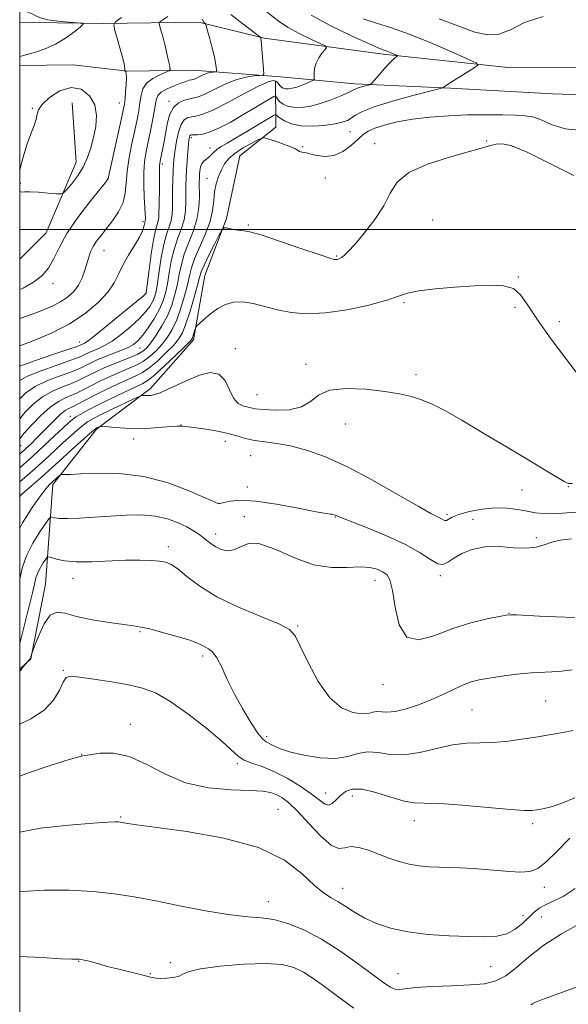
# Model space of a CAD drawing. Extents: x 2117300 to 2120200, y 352300 to 355200.
# Drawn here: x 2117500 to 2117648, y 354290 to 354557 of the extents above; entities that cross this region are included whole.
import ezdxf

# ---------------------------------------------------------------- set-up
doc = ezdxf.new("R2010")
doc.units = 0
doc.header["$MEASUREMENT"] = 0
for name, color, linetype, lineweight in [('32000', 7, 'Continuous', 0), ('DTM HARD BREAKLINE', 7, 'Continuous', 0), ('DTM SPOT ELEVATION', 2, 'Continuous', 13), ('INDEX CONTOUR', 41, 'Continuous', 13), ('INTERMEDIATE CONTOUR', 44, 'Continuous', 0), ('INTERMEDIATE CONTOUR DEPRESSION', 44, 'Continuous', 0)]:
    doc.layers.add(name, color=color, linetype=linetype, lineweight=lineweight)

msp = doc.modelspace()

# ---------------------------------------------------------------- linework, layer by layer
at = {"layer": '32000', "flags": 128}
for points in [[(2117500, 352500), (2120000, 352500), (2120000, 355000), (2117500, 355000), (2117500, 352500)], [(2120000, 354500), (2117500, 354500)]]:
    msp.add_lwpolyline(points, dxfattribs=at)
at = {"layer": 'DTM HARD BREAKLINE'}
for points in [[(2117775.924, 354553.537, 989.545), (2117746.799, 354548.515, 991.445), (2117709.829, 354543.92, 991.635), (2117679.822, 354543.752, 992.015), (2117632.239, 354543.868, 990.685), (2117598.394, 354547.428, 987.645), (2117566.158, 354551.824, 984.13), (2117548.522, 354556.162, 981.755), (2117522.574, 354555.783, 977.575), (2117503.916, 354556.051, 979.19), (2117500, 354555.994, 979.419)], [(2117500, 354544.368, 977.631), (2117514.357, 354544.578, 977.1), (2117529.25, 354542.904, 978.05), (2117546.819, 354543.16, 980.995), (2117570.637, 354541.346, 984.7), (2117590.67, 354539.475, 987.55), (2117616.641, 354538.233, 990.21), (2117644.239, 354536.744, 990.4), (2117671.017, 354535.783, 991.635), (2117708.329, 354535.517, 990.02), (2117752.375, 354536.972, 990.115), (2117776.936, 354539.764, 989.165), (2117788.805, 354541.559, 989.545)], [(2117500, 354380.932, 1007.932), (2117503.02, 354383.71, 1008.06), (2117507.01, 354404.01, 1007.38), (2117509.01, 354430.98, 1002.39), (2117520.77, 354445.94, 1000.2), (2117535.44, 354456.91, 997.57), (2117547.04, 354470.15, 996.27), (2117550.07, 354487.53, 994.92), (2117555.98, 354503.01, 993.83), (2117559.57, 354519.9, 993.12), (2117569.34, 354527.68, 991.4), (2117569.22, 354540.13, 986.5)], [(2117500, 354492.001, 977.214), (2117507.17, 354499.06, 977.05), (2117515.3, 354518.19, 975.13), (2117514.18, 354534.25, 973.99)]]:
    msp.add_polyline3d(points, dxfattribs=at)
at = {"layer": 'DTM SPOT ELEVATION'}
for p in [(2117503.445, 354532.794, 976.15), (2117526.944, 354534.219, 977.29), (2117540.45, 354534.72, 983.66), (2117546.46, 354524.83, 988.36), (2117589.39, 354526.51, 990.86), (2117551.54, 354522.08, 989.36), (2117576.6, 354522.41, 991.86), (2117596.09, 354523.26, 993.5), (2117626.44, 354523.92, 993.9), (2117633.34, 354522.51, 994.2), (2117538.65, 354517.72, 984.36), (2117500.14, 354512.52, 975.81), (2117523.73, 354513.625, 977.955), (2117550.69, 354513.89, 991.16), (2117582.73, 354513.91, 992.66), (2117533.33, 354502.15, 981.63), (2117561.88, 354501.24, 993.86), (2117611.75, 354502.6, 994.9), (2117522.831, 354494.258, 980.805), (2117585.82, 354492.84, 993.86), (2117509.005, 354485.294, 978.335), (2117634.95, 354487.15, 995.9), (2117534.159, 354482.745, 983.94), (2117604.03, 354480.16, 996.2), (2117634.08, 354478.94, 996.36), (2117646.08, 354475.04, 995.26), (2117516.25, 354469.56, 983.37), (2117532.559, 354467.928, 988.785), (2117558.34, 354467.73, 997.46), (2117577.45, 354463.53, 997.66), (2117607.3, 354460.72, 997.66), (2117564.21, 354455.29, 997.06), (2117513.67, 354449.42, 995.36), (2117543.65, 354447.09, 999.96), (2117588.12, 354447.33, 998.66), (2117530.86, 354443.24, 1000.56), (2117555.69, 354442.65, 1000.66), (2117500.244, 354441.502, 992.87), (2117562.5, 354438.79, 1000.86), (2117561.61, 354430.32, 1001.16), (2117635.96, 354429.42, 998.66), (2117648.46, 354430.35, 998.06), (2117553.92, 354425.89, 1001.96), (2117560.77, 354422.2, 1003.66), (2117585.48, 354422.17, 1002.06), (2117615.66, 354422.92, 999.66), (2117622.69, 354421.49, 1001.36), (2117553.04, 354417.56, 1003.46), (2117639.84, 354416.59, 1001.56), (2117540.19, 354414.11, 1005.56), (2117514.44, 354405.59, 1006.66), (2117596.14, 354404.98, 1004.66), (2117613.89, 354406.29, 1002.26), (2117632.45, 354396.08, 1003.96), (2117575.2, 354392.61, 1005.86), (2117532.57, 354391.09, 1008.16), (2117549.56, 354384.51, 1008.36), (2117511.82, 354380.63, 1009.86), (2117598.35, 354376.74, 1004.66), (2117642.35, 354372.33, 1007.06), (2117622.45, 354369.94, 1006.96), (2117529.96, 354365.99, 1011.36), (2117566.89, 354362.69, 1007.56), (2117516.75, 354357.81, 1011.96), (2117558.92, 354355.39, 1010.26), (2117582.8, 354347.41, 1009.26), (2117590.01, 354346.61, 1010.66), (2117527.35, 354340.9, 1013.86), (2117569.95, 354343.01, 1013.26), (2117606.84, 354339.97, 1010.66), (2117638.85, 354339.12, 1010.36), (2117587.39, 354321.59, 1013.36), (2117642.03, 354321.84, 1012.66), (2117567.29, 354317.98, 1015.36), (2117636.22, 354314.27, 1013.36), (2117641.18, 354313.83, 1015.06), (2117515.98, 354301.86, 1018.06), (2117540.78, 354301.47, 1017.66), (2117535.38, 354298.52, 1017.86), (2117602.42, 354298.54, 1015.16), (2117627.44, 354300.38, 1014.86)]:
    msp.add_point(p, dxfattribs=at)
at = {"layer": 'INDEX CONTOUR'}
for points in [[(2117540.122, 354557.697, 980), (2117538.735, 354556.731, 980), (2117537.967, 354556.181, 980), (2117537.756, 354555.728, 980), (2117537.922, 354554.983, 980), (2117538.302, 354553.656, 980), (2117538.802, 354551.85, 980), (2117539.347, 354549.767, 980), (2117539.867, 354547.621, 980), (2117540.311, 354545.675, 980), (2117540.635, 354544.208, 980), (2117540.762, 354543.391, 980), (2117540.492, 354542.967, 980), (2117539.593, 354542.571, 980), (2117537.966, 354541.904, 980), (2117536.035, 354540.916, 980), (2117534.358, 354539.624, 980), (2117533.347, 354538.049, 980), (2117532.846, 354536.247, 980), (2117532.556, 354534.28, 980), (2117532.22, 354532.168, 980), (2117531.763, 354529.751, 980), (2117531.151, 354526.824, 980), (2117530.391, 354523.289, 980), (2117529.636, 354519.474, 980), (2117529.08, 354515.811, 980), (2117528.82, 354512.63, 980), (2117528.577, 354509.845, 980), (2117527.978, 354507.27, 980), (2117526.767, 354504.764, 980), (2117525.157, 354502.385, 980), (2117523.481, 354500.24, 980), (2117522.014, 354498.403, 980), (2117520.814, 354496.811, 980), (2117519.884, 354495.369, 980), (2117519.208, 354493.977, 980), (2117518.689, 354492.516, 980), (2117517.655, 354488.944, 980), (2117516.929, 354486.902, 980), (2117515.939, 354484.929, 980), (2117514.612, 354483.181, 980), (2117512.963, 354481.67, 980), (2117511.028, 354480.371, 980), (2117508.826, 354479.244, 980), (2117506.297, 354478.192, 980), (2117503.363, 354477.105, 980), (2117500, 354475.87, 980)], [(2117592.977, 354557.074, 990), (2117596.616, 354555.878, 990), (2117600.639, 354554.591, 990), (2117605.417, 354552.894, 990), (2117611.063, 354550.617, 990), (2117616.684, 354548.197, 990), (2117621.133, 354546.224, 990), (2117623.523, 354545.095, 990), (2117624.016, 354544.447, 990), (2117623.035, 354543.723, 990), (2117618.684, 354541.094, 990), (2117616.632, 354539.824, 990), (2117615.405, 354539.02, 990), (2117614.859, 354538.613, 990), (2117614.683, 354538.44, 990), (2117614.484, 354538.329, 990), (2117613.523, 354538.062, 990), (2117606.404, 354536.23, 990), (2117600.912, 354534.737, 990), (2117595.987, 354533.234, 990), (2117592.758, 354531.964, 990), (2117590.908, 354530.948, 990), (2117589.761, 354530.149, 990), (2117588.696, 354529.527, 990), (2117587.324, 354529.026, 990), (2117585.31, 354528.589, 990), (2117582.471, 354528.194, 990), (2117579.214, 354527.967, 990), (2117576.098, 354528.072, 990), (2117573.58, 354528.603, 990), (2117571.717, 354529.371, 990), (2117570.467, 354530.118, 990), (2117569.765, 354530.641, 990), (2117569.454, 354530.953, 990), (2117569.357, 354531.12, 990), (2117569.246, 354531.157, 990), (2117568.706, 354530.867, 990), (2117561.503, 354526.518, 990), (2117558.452, 354524.716, 990), (2117556.127, 354523.385, 990), (2117554.488, 354522.43, 990), (2117553.332, 354521.64, 990), (2117552.472, 354520.853, 990), (2117551.779, 354520.101, 990), (2117551.133, 354519.467, 990), (2117549.799, 354518.527, 990), (2117549.271, 354517.9, 990), (2117548.937, 354516.986, 990), (2117548.761, 354515.906, 990), (2117548.676, 354514.843, 990), (2117548.631, 354513.891, 990), (2117548.616, 354512.789, 990), (2117548.659, 354508.843, 990), (2117548.513, 354505.929, 990), (2117547.988, 354502.727, 990), (2117546.968, 354499.484, 990), (2117545.706, 354496.318, 990), (2117544.55, 354493.316, 990), (2117543.753, 354490.526, 990), (2117543.201, 354487.856, 990), (2117542.687, 354485.173, 990), (2117542.029, 354482.383, 990), (2117541.143, 354479.519, 990), (2117539.968, 354476.649, 990), (2117538.498, 354473.867, 990), (2117536.93, 354471.363, 990), (2117535.514, 354469.352, 990), (2117534.402, 354467.97, 990), (2117533.344, 354467.029, 990), (2117531.992, 354466.26, 990), (2117530.092, 354465.441, 990), (2117525.305, 354463.546, 990), (2117522.869, 354462.499, 990), (2117520.623, 354461.461, 990), (2117518.693, 354460.516, 990), (2117517.122, 354459.715, 990), (2117515.633, 354458.988, 990), (2117513.866, 354458.235, 990), (2117511.568, 354457.351, 990), (2117508.918, 354456.211, 990), (2117506.2, 354454.682, 990), (2117503.665, 354452.694, 990), (2117501.412, 354450.419, 990), (2117500, 354448.693, 990)], [(2117651.017, 354423.42, 1000), (2117648.117, 354423.276, 1000), (2117645.771, 354423.101, 1000), (2117643.711, 354423.003, 1000), (2117641.699, 354423.07, 1000), (2117639.609, 354423.306, 1000), (2117637.345, 354423.696, 1000), (2117634.815, 354424.186, 1000), (2117631.958, 354424.589, 1000), (2117628.719, 354424.677, 1000), (2117625.143, 354424.301, 1000), (2117621.671, 354423.602, 1000), (2117618.844, 354422.794, 1000), (2117617.05, 354422.069, 1000), (2117615.519, 354421.219, 1000), (2117615.079, 354421.205, 1000), (2117614.61, 354421.407, 1000), (2117614.024, 354421.727, 1000), (2117613.127, 354422.162, 1000), (2117611.301, 354423.11, 1000), (2117607.825, 354425.062, 1000), (2117602.288, 354428.285, 1000), (2117595.53, 354432.142, 1000), (2117588.703, 354435.766, 1000), (2117582.736, 354438.471, 1000), (2117577.674, 354440.283, 1000), (2117573.338, 354441.409, 1000), (2117569.574, 354442.06, 1000), (2117566.324, 354442.467, 1000), (2117563.553, 354442.865, 1000), (2117561.161, 354443.436, 1000), (2117558.796, 354444.137, 1000), (2117556.039, 354444.872, 1000), (2117552.665, 354445.549, 1000), (2117549.212, 354446.109, 1000), (2117546.41, 354446.496, 1000), (2117544.787, 354446.681, 1000), (2117544.065, 354446.727, 1000), (2117543.759, 354446.722, 1000), (2117543.412, 354446.731, 1000), (2117542.652, 354446.72, 1000), (2117541.127, 354446.633, 1000), (2117538.617, 354446.442, 1000), (2117535.411, 354446.236, 1000), (2117531.926, 354446.135, 1000), (2117528.563, 354446.218, 1000), (2117525.656, 354446.414, 1000), (2117522.364, 354446.723, 1000), (2117521.889, 354446.741, 1000), (2117521.691, 354446.682, 1000), (2117520.871, 354446.29, 1000), (2117520.623, 354446.142, 1000), (2117520.086, 354445.702, 1000), (2117518.869, 354444.634, 1000), (2117514.13, 354440.397, 1000), (2117511.61, 354438.117, 1000), (2117507.81, 354434.634, 1000), (2117505.802, 354432.848, 1000), (2117503.272, 354430.656, 1000), (2117500.525, 354428.233, 1000), (2117500, 354427.739, 1000)], [(2117650.231, 354346.16, 1010), (2117646.711, 354344.673, 1010), (2117643.834, 354343.704, 1010), (2117641.607, 354343.156, 1010), (2117639.941, 354342.856, 1010), (2117638.579, 354342.677, 1010), (2117636.593, 354342.67, 1010), (2117632.885, 354342.932, 1010), (2117619.805, 354344.15, 1010), (2117613.586, 354344.61, 1010), (2117609.489, 354344.718, 1010), (2117606.736, 354344.778, 1010), (2117604.029, 354345.217, 1010), (2117600.423, 354346.286, 1010), (2117596.377, 354347.562, 1010), (2117592.704, 354348.45, 1010), (2117590.023, 354348.5, 1010), (2117588.181, 354347.847, 1010), (2117586.833, 354346.77, 1010), (2117585.681, 354345.56, 1010), (2117584.62, 354344.553, 1010), (2117583.591, 354344.097, 1010), (2117582.493, 354344.455, 1010), (2117581.045, 354345.553, 1010), (2117578.92, 354347.233, 1010), (2117575.926, 354349.305, 1010), (2117572.402, 354351.444, 1010), (2117568.818, 354353.292, 1010), (2117565.586, 354354.595, 1010), (2117562.867, 354355.52, 1010), (2117560.765, 354356.335, 1010), (2117559.221, 354357.331, 1010), (2117554.848, 354361.33, 1010), (2117550.616, 354364.879, 1010), (2117545.551, 354368.825, 1010), (2117540.682, 354372.263, 1010), (2117536.737, 354374.516, 1010), (2117533.246, 354375.838, 1010), (2117529.439, 354376.713, 1010), (2117524.834, 354377.526, 1010), (2117520.104, 354378.261, 1010), (2117516.212, 354378.803, 1010), (2117513.844, 354379.015, 1010), (2117512.596, 354378.655, 1010), (2117511.785, 354377.46, 1010), (2117510.786, 354375.299, 1010), (2117509.194, 354372.577, 1010), (2117506.658, 354369.829, 1010), (2117503.026, 354367.481, 1010), (2117500, 354366.019, 1010)]]:
    msp.add_polyline3d(points, dxfattribs=at)
at = {"layer": 'INTERMEDIATE CONTOUR'}
for points in [[(2117500, 354546.788, 978), (2117500.012, 354546.792, 978), (2117500.362, 354546.909, 978), (2117501.014, 354547.112, 978), (2117504.293, 354548.052, 978), (2117506.876, 354548.931, 978), (2117509.672, 354550.177, 978), (2117512.358, 354551.786, 978), (2117514.671, 354553.453, 978), (2117516.363, 354554.798, 978), (2117517.207, 354555.545, 978), (2117517.044, 354555.848, 978), (2117515.736, 354555.968, 978), (2117513.291, 354556.126, 978), (2117510.32, 354556.384, 978), (2117507.582, 354556.769, 978), (2117505.658, 354557.279, 978), (2117504.408, 354557.823, 978), (2117503.518, 354558.285, 978), (2117501.74, 354558.986, 978), (2117500.49, 354559.675, 978), (2117500, 354560.024, 978)], [(2117566.155, 354559.484, 986), (2117570.346, 354556.215, 986), (2117572.65, 354554.686, 986), (2117575.631, 354553.073, 986), (2117578.764, 354551.557, 986), (2117581.307, 354550.391, 986), (2117582.692, 354549.726, 986), (2117583.049, 354549.301, 986), (2117582.683, 354548.75, 986), (2117581.898, 354547.795, 986), (2117580.982, 354546.508, 986), (2117580.221, 354545.044, 986), (2117579.826, 354543.565, 986), (2117579.717, 354542.244, 986), (2117579.739, 354541.256, 986), (2117579.732, 354540.705, 986), (2117579.518, 354540.408, 986), (2117578.911, 354540.113, 986), (2117577.807, 354539.633, 986), (2117576.403, 354539.057, 986), (2117574.979, 354538.543, 986), (2117573.76, 354538.217, 986), (2117572.768, 354538.076, 986), (2117571.976, 354538.09, 986), (2117571.354, 354538.23, 986), (2117570.867, 354538.488, 986), (2117570.479, 354538.859, 986), (2117570.146, 354539.323, 986), (2117569.793, 354539.792, 986), (2117569.338, 354540.162, 986), (2117568.629, 354540.296, 986), (2117567.238, 354539.931, 986), (2117564.666, 354538.773, 986), (2117560.681, 354536.697, 986), (2117556.112, 354534.267, 986), (2117552.056, 354532.216, 986), (2117549.335, 354531.087, 986), (2117547.684, 354530.661, 986), (2117546.564, 354530.526, 986), (2117545.537, 354530.298, 986), (2117544.562, 354529.684, 986), (2117543.699, 354528.42, 986), (2117542.996, 354526.368, 986), (2117542.455, 354523.901, 986), (2117542.067, 354521.522, 986), (2117541.817, 354519.585, 986), (2117541.663, 354517.841, 986), (2117541.56, 354515.892, 986), (2117541.47, 354513.467, 986), (2117541.399, 354510.794, 986), (2117541.36, 354508.231, 986), (2117541.345, 354506.048, 986), (2117541.258, 354504.174, 986), (2117540.983, 354502.451, 986), (2117540.443, 354500.698, 986), (2117539.732, 354498.624, 986), (2117538.987, 354495.912, 986), (2117538.322, 354492.418, 986), (2117537.756, 354488.685, 986), (2117537.287, 354485.426, 986), (2117536.896, 354483.163, 986), (2117536.495, 354481.648, 986), (2117535.978, 354480.442, 986), (2117535.228, 354479.162, 986), (2117534.091, 354477.664, 986), (2117532.399, 354475.865, 986), (2117530.087, 354473.752, 986), (2117527.478, 354471.608, 986), (2117524.995, 354469.789, 986), (2117522.969, 354468.554, 986), (2117521.365, 354467.782, 986), (2117520.057, 354467.251, 986), (2117518.94, 354466.782, 986), (2117517.993, 354466.35, 986), (2117516.521, 354465.63, 986), (2117515.409, 354465.169, 986), (2117513.291, 354464.401, 986), (2117509.842, 354463.21, 986), (2117505.796, 354461.757, 986), (2117502.15, 354460.275, 986), (2117500, 354459.085, 986)], [(2117557.171, 354558.231, 984), (2117560.366, 354555.661, 984), (2117564.561, 354552.526, 984), (2117565.122, 354552.09, 984), (2117565.22, 354551.962, 984), (2117565.259, 354551.776, 984), (2117565.333, 354551.207, 984), (2117565.459, 354549.935, 984), (2117565.642, 354547.813, 984), (2117566.007, 354543.318, 984), (2117566.055, 354542.17, 984), (2117565.782, 354541.74, 984), (2117564.955, 354541.658, 984), (2117563.402, 354541.583, 984), (2117561.197, 354541.283, 984), (2117558.473, 354540.55, 984), (2117555.42, 354539.287, 984), (2117552.433, 354537.822, 984), (2117549.963, 354536.589, 984), (2117548.306, 354535.905, 984), (2117547.145, 354535.6, 984), (2117546.015, 354535.386, 984), (2117544.576, 354534.999, 984), (2117543.011, 354534.263, 984), (2117541.631, 354533.027, 984), (2117540.668, 354531.199, 984), (2117540.029, 354528.923, 984), (2117539.54, 354526.403, 984), (2117539.066, 354523.853, 984), (2117538.039, 354518.536, 984), (2117537.919, 354517.852, 984), (2117537.875, 354517.364, 984), (2117537.873, 354516.791, 984), (2117537.883, 354515.837, 984), (2117537.875, 354514.204, 984), (2117537.829, 354511.75, 984), (2117537.711, 354506.377, 984), (2117537.685, 354504.539, 984), (2117537.631, 354503.282, 984), (2117537.48, 354502.313, 984), (2117537.18, 354501.305, 984), (2117536.745, 354499.776, 984), (2117536.206, 354497.21, 984), (2117535.606, 354493.364, 984), (2117535.033, 354489.099, 984), (2117534.24, 354482.814, 984), (2117534.212, 354482.678, 984), (2117534.093, 354482.561, 984), (2117533.381, 354481.957, 984), (2117531.488, 354480.383, 984), (2117528.115, 354477.598, 984), (2117524.118, 354474.32, 984), (2117520.638, 354471.507, 984), (2117518.539, 354469.88, 984), (2117517.56, 354469.204, 984), (2117517.162, 354469.007, 984), (2117516.221, 354468.587, 984), (2117515.297, 354468.259, 984), (2117513.003, 354467.484, 984), (2117508.979, 354466.139, 984), (2117504.235, 354464.53, 984), (2117500, 354463.018, 984)], [(2117578.914, 354558.055, 988), (2117584.237, 354555.101, 988), (2117589.786, 354552.401, 988), (2117594.384, 354550.328, 988), (2117597.18, 354549.13, 988), (2117598.614, 354548.561, 988), (2117599.453, 354548.252, 988), (2117600.304, 354547.909, 988), (2117601.822, 354547.246, 988), (2117602.182, 354547.076, 988), (2117602.256, 354546.979, 988), (2117602.108, 354546.869, 988), (2117601.773, 354546.647, 988), (2117601.168, 354546.138, 988), (2117600.181, 354545.15, 988), (2117598.785, 354543.603, 988), (2117597.277, 354541.865, 988), (2117596.04, 354540.413, 988), (2117595.328, 354539.599, 988), (2117594.903, 354539.257, 988), (2117594.4, 354539.096, 988), (2117593.56, 354538.879, 988), (2117592.551, 354538.605, 988), (2117591.647, 354538.329, 988), (2117590.996, 354538.07, 988), (2117588.958, 354537.083, 988), (2117586.785, 354536.11, 988), (2117584.021, 354534.987, 988), (2117581.102, 354533.987, 988), (2117578.399, 354533.33, 988), (2117576.027, 354533.037, 988), (2117574.037, 354533.081, 988), (2117572.466, 354533.419, 988), (2117571.282, 354533.952, 988), (2117570.439, 354534.566, 988), (2117569.886, 354535.158, 988), (2117569.557, 354535.665, 988), (2117569.38, 354536.035, 988), (2117569.236, 354536.2, 988), (2117568.802, 354536.029, 988), (2117567.705, 354535.376, 988), (2117565.695, 354534.157, 988), (2117563, 354532.538, 988), (2117559.97, 354530.746, 988), (2117556.926, 354529.002, 988), (2117554.073, 354527.494, 988), (2117551.586, 354526.403, 988), (2117549.605, 354525.843, 988), (2117548.128, 354525.669, 988), (2117547.114, 354525.666, 988), (2117546.508, 354525.654, 988), (2117546.194, 354525.569, 988), (2117546.039, 354525.378, 988), (2117545.928, 354525.016, 988), (2117545.819, 354524.296, 988), (2117545.687, 354523.003, 988), (2117545.519, 354521.016, 988), (2117545.338, 354518.607, 988), (2117545.178, 354516.144, 988), (2117545.068, 354513.909, 988), (2117545.009, 354511.82, 988), (2117544.998, 354509.71, 988), (2117545.002, 354507.446, 988), (2117544.886, 354505.052, 988), (2117544.485, 354502.589, 988), (2117543.705, 354500.091, 988), (2117542.719, 354497.471, 988), (2117541.769, 354494.614, 988), (2117541.037, 354491.472, 988), (2117540.478, 354488.27, 988), (2117539.987, 354485.3, 988), (2117539.454, 354482.76, 988), (2117538.751, 354480.483, 988), (2117537.744, 354478.206, 988), (2117536.363, 354475.763, 988), (2117534.801, 354473.372, 988), (2117533.311, 354471.346, 988), (2117532.059, 354469.905, 988), (2117530.837, 354468.896, 988), (2117529.351, 354468.07, 988), (2117527.399, 354467.229, 988), (2117522.953, 354465.495, 988), (2117520.985, 354464.669, 988), (2117519.318, 354463.909, 988), (2117517.956, 354463.244, 988), (2117516.822, 354462.672, 988), (2117515.521, 354462.078, 988), (2117513.579, 354461.318, 988), (2117510.705, 354460.281, 988), (2117507.357, 354458.984, 988), (2117504.175, 354457.478, 988), (2117501.646, 354455.786, 988), (2117500, 354454.17, 988)], [(2117527.582, 354557.379, 978), (2117525.935, 354556.212, 978), (2117525.465, 354555.308, 978), (2117525.768, 354553.895, 978), (2117526.468, 354551.46, 978), (2117527.287, 354548.551, 978), (2117527.978, 354545.975, 978), (2117528.352, 354544.353, 978), (2117528.48, 354543.203, 978), (2117528.474, 354543.051, 978), (2117528.498, 354542.967, 978), (2117528.572, 354542.882, 978), (2117528.7, 354542.694, 978), (2117528.828, 354542.183, 978), (2117528.885, 354541.1, 978), (2117528.821, 354539.321, 978), (2117528.674, 354537.228, 978), (2117528.503, 354535.332, 978), (2117528.331, 354533.911, 978), (2117528.036, 354532.323, 978), (2117527.46, 354529.696, 978), (2117523.823, 354513.485, 978), (2117523.72, 354513.335, 978), (2117523.144, 354512.618, 978), (2117521.64, 354510.768, 978), (2117518.968, 354507.445, 978), (2117515.743, 354503.23, 978), (2117512.795, 354498.93, 978), (2117510.73, 354495.204, 978), (2117509.248, 354492.111, 978), (2117507.822, 354489.561, 978), (2117506.012, 354487.458, 978), (2117503.719, 354485.691, 978), (2117500.93, 354484.14, 978), (2117500, 354483.717, 978)], [(2117549.391, 354556.9, 982), (2117549.805, 354556.171, 982), (2117550.289, 354555.705, 982), (2117550.465, 354555.238, 982), (2117550.788, 354554.085, 982), (2117551.351, 354552.013, 982), (2117552.023, 354549.457, 982), (2117552.616, 354547.022, 982), (2117552.985, 354545.189, 982), (2117553.165, 354543.959, 982), (2117553.236, 354543.213, 982), (2117553.252, 354542.829, 982), (2117553.161, 354542.685, 982), (2117552.885, 354542.658, 982), (2117552.365, 354542.633, 982), (2117551.627, 354542.532, 982), (2117550.717, 354542.287, 982), (2117549.696, 354541.865, 982), (2117547.871, 354540.963, 982), (2117547.314, 354540.733, 982), (2117546.908, 354540.626, 982), (2117546.481, 354540.54, 982), (2117545.87, 354540.383, 982), (2117544.947, 354540.094, 982), (2117543.596, 354539.618, 982), (2117541.79, 354538.927, 982), (2117539.882, 354538.088, 982), (2117538.315, 354537.189, 982), (2117537.405, 354536.251, 982), (2117536.945, 354535.007, 982), (2117536.107, 354530.394, 982), (2117535.489, 354527.175, 982), (2117534.257, 354521.073, 982), (2117533.809, 354518.333, 982), (2117533.567, 354515.389, 982), (2117533.569, 354512.047, 982), (2117533.72, 354508.722, 982), (2117533.893, 354505.976, 982), (2117533.989, 354504.225, 982), (2117534.017, 354503.281, 982), (2117534.001, 354502.327, 982), (2117533.978, 354502.176, 982), (2117533.863, 354501.775, 982), (2117533.642, 354500.691, 982), (2117533.278, 354499.609, 982), (2117532.466, 354497.963, 982), (2117531.091, 354495.683, 982), (2117529.445, 354493.032, 982), (2117527.919, 354490.358, 982), (2117526.753, 354487.912, 982), (2117525.579, 354485.551, 982), (2117523.873, 354483.037, 982), (2117521.23, 354480.213, 982), (2117517.702, 354477.264, 982), (2117513.458, 354474.457, 982), (2117508.746, 354472.024, 982), (2117504.133, 354470.043, 982), (2117500, 354468.459, 982)], [(2117613.567, 354557.032, 992), (2117618.821, 354555.002, 992), (2117623.236, 354553.46, 992), (2117626.718, 354552.727, 992), (2117629.72, 354552.912, 992), (2117632.831, 354554.072, 992), (2117636.636, 354556.023, 992), (2117641.687, 354557.623, 992)], [(2117652.268, 354526.785, 992), (2117647.653, 354527.228, 992), (2117643.877, 354528.454, 992), (2117640.956, 354529.733, 992), (2117638.785, 354530.494, 992), (2117636.782, 354530.814, 992), (2117634.242, 354530.928, 992), (2117630.641, 354531.021, 992), (2117626.168, 354531.076, 992), (2117621.19, 354531.021, 992), (2117616.054, 354530.8, 992), (2117611.02, 354530.402, 992), (2117606.326, 354529.831, 992), (2117602.189, 354529.101, 992), (2117598.744, 354528.276, 992), (2117596.106, 354527.431, 992), (2117594.291, 354526.599, 992), (2117592.917, 354525.643, 992), (2117589.68, 354522.756, 992), (2117587.494, 354521.138, 992), (2117585.107, 354520.025, 992), (2117582.686, 354519.756, 992), (2117580.437, 354520.062, 992), (2117578.572, 354520.525, 992), (2117577.246, 354520.814, 992), (2117576.365, 354520.971, 992), (2117575.776, 354521.128, 992), (2117575.295, 354521.398, 992), (2117574.612, 354521.818, 992), (2117573.389, 354522.403, 992), (2117571.446, 354523.139, 992), (2117569.242, 354523.891, 992), (2117567.395, 354524.494, 992), (2117566.311, 354524.799, 992), (2117565.554, 354524.73, 992), (2117564.473, 354524.23, 992), (2117562.619, 354523.278, 992), (2117560.342, 354522.011, 992), (2117558.19, 354520.605, 992), (2117556.587, 354519.193, 992), (2117555.454, 354517.734, 992), (2117554.586, 354516.147, 992), (2117553.823, 354514.362, 992), (2117553.188, 354512.376, 992), (2117552.749, 354510.203, 992), (2117552.508, 354507.832, 992), (2117552.204, 354505.175, 992), (2117551.513, 354502.122, 992), (2117550.237, 354498.657, 992), (2117547.332, 354492.018, 992), (2117546.469, 354489.58, 992), (2117545.924, 354487.441, 992), (2117545.388, 354485.047, 992), (2117544.615, 354482.021, 992), (2117543.622, 354478.684, 992), (2117542.489, 354475.531, 992), (2117541.277, 354472.941, 992), (2117539.975, 354470.828, 992), (2117538.551, 354468.99, 992), (2117536.986, 354467.27, 992), (2117535.3, 354465.708, 992), (2117533.524, 354464.39, 992), (2117531.664, 354463.353, 992), (2117529.63, 354462.446, 992), (2117527.305, 354461.472, 992), (2117524.65, 354460.291, 992), (2117521.916, 354459.009, 992), (2117519.429, 354457.788, 992), (2117515.746, 354455.897, 992), (2117514.154, 354455.152, 992), (2117512.431, 354454.422, 992), (2117510.479, 354453.437, 992), (2117508.226, 354451.885, 992), (2117505.683, 354449.601, 992), (2117503.189, 354447.025, 992), (2117501.159, 354444.745, 992), (2117500, 354443.347, 992)], [(2117650.036, 354514.582, 994), (2117643.326, 354517.992, 994), (2117637.32, 354520.952, 994), (2117633.207, 354522.628, 994), (2117630.66, 354523.209, 994), (2117628.974, 354523.141, 994), (2117627.433, 354522.778, 994), (2117625.272, 354522.121, 994), (2117621.718, 354521.081, 994), (2117616.378, 354519.592, 994), (2117610.396, 354517.684, 994), (2117605.299, 354515.41, 994), (2117602.167, 354512.803, 994), (2117600.301, 354509.829, 994), (2117598.559, 354506.435, 994), (2117596.095, 354502.671, 994), (2117593.261, 354498.997, 994), (2117590.707, 354495.973, 994), (2117588.93, 354494.013, 994), (2117587.811, 354492.926, 994), (2117587.077, 354492.373, 994), (2117586.497, 354492.063, 994), (2117586.015, 354491.899, 994), (2117585.618, 354491.831, 994), (2117585.152, 354491.865, 994), (2117583.91, 354492.225, 994), (2117581.043, 354493.192, 994), (2117576.116, 354494.895, 994), (2117570.341, 354496.871, 994), (2117565.34, 354498.507, 994), (2117562.311, 354499.354, 994), (2117560.738, 354499.628, 994), (2117559.68, 354499.708, 994), (2117558.409, 354499.894, 994), (2117557.048, 354500.16, 994), (2117555.935, 354500.401, 994), (2117555.28, 354500.464, 994), (2117554.787, 354499.993, 994), (2117554.034, 354498.587, 994), (2117552.743, 354496.048, 994), (2117551.217, 354493.011, 994), (2117549.907, 354490.316, 994), (2117549.124, 354488.515, 994), (2117548.64, 354487.012, 994), (2117548.088, 354484.921, 994), (2117547.201, 354481.66, 994), (2117546.102, 354477.85, 994), (2117545.01, 354474.413, 994), (2117544.057, 354472.016, 994), (2117543.02, 354470.294, 994), (2117541.588, 354468.627, 994), (2117539.57, 354466.57, 994), (2117537.256, 354464.388, 994), (2117535.057, 354462.519, 994), (2117533.236, 354461.265, 994), (2117531.475, 354460.36, 994), (2117529.306, 354459.398, 994), (2117526.43, 354458.084, 994), (2117523.208, 354456.556, 994), (2117520.166, 354455.06, 994), (2117517.723, 354453.8, 994), (2117515.858, 354452.807, 994), (2117514.441, 354452.069, 994), (2117513.328, 354451.53, 994), (2117512.314, 354450.965, 994), (2117511.178, 354450.102, 994), (2117509.756, 354448.754, 994), (2117506.387, 354445.265, 994), (2117504.682, 354443.547, 994), (2117503.085, 354441.999, 994), (2117501.67, 354440.676, 994), (2117500, 354439.167, 994)], [(2117651.517, 354460.159, 996), (2117648.014, 354464.787, 996), (2117643.878, 354470.292, 996), (2117640.133, 354475.522, 996), (2117637.512, 354479.546, 996), (2117635.582, 354482.311, 996), (2117633.616, 354483.991, 996), (2117630.992, 354484.772, 996), (2117627.514, 354484.918, 996), (2117623.092, 354484.71, 996), (2117617.811, 354484.378, 996), (2117612.459, 354483.953, 996), (2117607.998, 354483.419, 996), (2117605.012, 354482.75, 996), (2117602.572, 354481.901, 996), (2117599.37, 354480.82, 996), (2117594.492, 354479.522, 996), (2117588.595, 354478.275, 996), (2117582.731, 354477.415, 996), (2117577.726, 354477.192, 996), (2117573.513, 354477.517, 996), (2117569.803, 354478.218, 996), (2117563.198, 354479.919, 996), (2117560.362, 354480.384, 996), (2117557.888, 354480.286, 996), (2117555.683, 354479.651, 996), (2117553.628, 354478.565, 996), (2117551.655, 354477.155, 996), (2117549.921, 354475.705, 996), (2117548.636, 354474.54, 996), (2117547.934, 354473.877, 996), (2117547.639, 354473.502, 996), (2117547.498, 354473.093, 996), (2117547.08, 354471.613, 996), (2117546.866, 354470.9, 996), (2117546.64, 354470.381, 996), (2117546.041, 354469.671, 996), (2117544.626, 354468.264, 996), (2117542.155, 354465.87, 996), (2117539.212, 354463.067, 996), (2117536.589, 354460.649, 996), (2117534.808, 354459.177, 996), (2117533.32, 354458.273, 996), (2117528.217, 354455.881, 996), (2117524.553, 354454.134, 996), (2117521.083, 354452.434, 996), (2117518.414, 354451.064, 996), (2117516.521, 354450.022, 996), (2117515.221, 354449.236, 996), (2117514.282, 354448.583, 996), (2117513.29, 354447.739, 996), (2117511.786, 354446.328, 996), (2117509.456, 354444.11, 996), (2117506.57, 354441.387, 996), (2117503.548, 354438.596, 996), (2117500, 354435.443, 996)], [(2117649.669, 354431.195, 998), (2117648.476, 354431.215, 998), (2117647.414, 354431.765, 998), (2117642.66, 354434.597, 998), (2117638.229, 354437.252, 998), (2117632.257, 354440.851, 998), (2117625.669, 354444.805, 998), (2117619.635, 354448.367, 998), (2117615.04, 354450.962, 998), (2117611.61, 354452.71, 998), (2117608.785, 354453.904, 998), (2117606.02, 354454.803, 998), (2117602.848, 354455.528, 998), (2117598.819, 354456.164, 998), (2117593.735, 354456.727, 998), (2117588.406, 354456.946, 998), (2117583.891, 354456.478, 998), (2117580.899, 354455.144, 998), (2117578.726, 354453.421, 998), (2117576.316, 354451.947, 998), (2117572.937, 354451.208, 998), (2117569.164, 354451.069, 998), (2117565.898, 354451.239, 998), (2117563.796, 354451.477, 998), (2117562.534, 354451.723, 998), (2117560.388, 354452.259, 998), (2117559.111, 354452.911, 998), (2117557.889, 354454.298, 998), (2117556.809, 354456.582, 998), (2117555.61, 354459.067, 998), (2117553.944, 354460.843, 998), (2117551.573, 354461.239, 998), (2117548.703, 354460.547, 998), (2117545.648, 354459.295, 998), (2117542.704, 354457.952, 998), (2117540.085, 354456.737, 998), (2117537.983, 354455.809, 998), (2117536.524, 354455.276, 998), (2117535.552, 354455.053, 998), (2117534.847, 354455.006, 998), (2117534.232, 354455.019, 998), (2117533.71, 354455.053, 998), (2117533.331, 354455.088, 998), (2117533.048, 354455.07, 998), (2117532.417, 354454.815, 998), (2117530.898, 354454.102, 998), (2117524.892, 354451.246, 998), (2117521.883, 354449.791, 998), (2117519.787, 354448.73, 998), (2117518.337, 354447.878, 998), (2117517.045, 354446.935, 998), (2117515.513, 354445.662, 998), (2117513.71, 354444.068, 998), (2117511.698, 354442.222, 998), (2117509.503, 354440.17, 998), (2117507.006, 354437.856, 998), (2117504.054, 354435.2, 998), (2117500, 354431.685, 998)], [(2117649.341, 354416.237, 1002), (2117646.326, 354415.865, 1002), (2117644.008, 354415.31, 1002), (2117641.966, 354414.615, 1002), (2117639.797, 354413.992, 1002), (2117637.106, 354413.689, 1002), (2117633.641, 354413.843, 1002), (2117629.739, 354414.122, 1002), (2117625.881, 354414.075, 1002), (2117622.478, 354413.385, 1002), (2117619.659, 354412.246, 1002), (2117617.481, 354410.985, 1002), (2117615.923, 354409.919, 1002), (2117614.639, 354409.333, 1002), (2117613.204, 354409.503, 1002), (2117611.219, 354410.609, 1002), (2117608.377, 354412.445, 1002), (2117604.4, 354414.706, 1002), (2117599.253, 354417.088, 1002), (2117593.886, 354419.283, 1002), (2117586.963, 354421.973, 1002), (2117585.859, 354422.426, 1002), (2117585.445, 354422.608, 1002), (2117585.109, 354422.737, 1002), (2117584.764, 354422.838, 1002), (2117584.457, 354422.889, 1002), (2117584.084, 354422.904, 1002), (2117582.948, 354423.06, 1002), (2117580.202, 354423.574, 1002), (2117575.371, 354424.553, 1002), (2117569.468, 354425.668, 1002), (2117563.88, 354426.481, 1002), (2117559.712, 354426.676, 1002), (2117556.94, 354426.44, 1002), (2117555.258, 354426.079, 1002), (2117553.906, 354425.706, 1002), (2117553.732, 354425.765, 1002), (2117550.419, 354427.259, 1002), (2117546.037, 354429.17, 1002), (2117540.18, 354431.365, 1002), (2117533.604, 354433.126, 1002), (2117527.044, 354433.928, 1002), (2117521.151, 354434.013, 1002), (2117516.553, 354433.811, 1002), (2117513.683, 354433.674, 1002), (2117512.192, 354433.633, 1002), (2117511.219, 354433.631, 1002), (2117511.029, 354433.563, 1002), (2117510.798, 354433.371, 1002), (2117508.016, 354430.844, 1002), (2117507.161, 354429.869, 1002), (2117505.648, 354427.909, 1002), (2117503.353, 354424.681, 1002), (2117500.751, 354420.579, 1002), (2117500, 354419.128, 1002)], [(2117650.189, 354394.93, 1004), (2117645.201, 354395.109, 1004), (2117640.725, 354395.309, 1004), (2117634.486, 354395.648, 1004), (2117632.963, 354395.705, 1004), (2117631.734, 354395.6, 1004), (2117629.817, 354395.255, 1004), (2117626.495, 354394.593, 1004), (2117622.093, 354393.531, 1004), (2117617.196, 354391.988, 1004), (2117612.367, 354390.103, 1004), (2117608.074, 354388.895, 1004), (2117604.762, 354389.606, 1004), (2117602.719, 354392.981, 1004), (2117601.6, 354397.779, 1004), (2117600.904, 354402.263, 1004), (2117600.2, 354405.098, 1004), (2117599.333, 354406.564, 1004), (2117598.22, 354407.346, 1004), (2117596.76, 354407.986, 1004), (2117594.785, 354408.468, 1004), (2117592.114, 354408.634, 1004), (2117588.617, 354408.457, 1004), (2117584.385, 354408.44, 1004), (2117579.56, 354409.214, 1004), (2117574.365, 354411.127, 1004), (2117569.324, 354413.389, 1004), (2117565.043, 354414.922, 1004), (2117561.945, 354414.979, 1004), (2117559.74, 354414.118, 1004), (2117557.96, 354413.222, 1004), (2117556.232, 354412.986, 1004), (2117554.565, 354413.347, 1004), (2117553.065, 354414.048, 1004), (2117551.8, 354414.874, 1004), (2117550.691, 354415.749, 1004), (2117549.623, 354416.637, 1004), (2117548.471, 354417.518, 1004), (2117547.074, 354418.437, 1004), (2117545.262, 354419.455, 1004), (2117542.904, 354420.584, 1004), (2117540.024, 354421.644, 1004), (2117536.684, 354422.403, 1004), (2117532.95, 354422.699, 1004), (2117528.901, 354422.634, 1004), (2117524.62, 354422.376, 1004), (2117520.251, 354422.078, 1004), (2117516.193, 354421.833, 1004), (2117512.907, 354421.72, 1004), (2117510.724, 354421.785, 1004), (2117509.464, 354421.956, 1004), (2117508.813, 354422.133, 1004), (2117508.451, 354422.168, 1004), (2117508.005, 354421.736, 1004), (2117507.096, 354420.467, 1004), (2117505.492, 354418.128, 1004), (2117503.561, 354415.035, 1004), (2117501.824, 354411.642, 1004), (2117500.672, 354408.34, 1004), (2117500, 354405.352, 1004)], [(2117649.549, 354380.749, 1006), (2117645.913, 354380.29, 1006), (2117638.469, 354379.989, 1006), (2117634.431, 354379.606, 1006), (2117630.483, 354379.063, 1006), (2117627.044, 354378.506, 1006), (2117624.393, 354378.028, 1006), (2117622.237, 354377.505, 1006), (2117620.141, 354376.757, 1006), (2117617.742, 354375.658, 1006), (2117614.951, 354374.301, 1006), (2117611.752, 354372.834, 1006), (2117608.205, 354371.414, 1006), (2117604.685, 354370.23, 1006), (2117601.644, 354369.484, 1006), (2117599.414, 354369.285, 1006), (2117596.669, 354369.461, 1006), (2117595.607, 354369.267, 1006), (2117594.354, 354368.972, 1006), (2117592.597, 354368.841, 1006), (2117590.127, 354369.181, 1006), (2117587.139, 354370.469, 1006), (2117583.932, 354373.222, 1006), (2117580.802, 354377.651, 1006), (2117578.041, 354382.74, 1006), (2117575.94, 354387.165, 1006), (2117574.553, 354389.971, 1006), (2117572.992, 354391.685, 1006), (2117570.135, 354393.2, 1006), (2117565.259, 354395.227, 1006), (2117559.251, 354397.747, 1006), (2117553.395, 354400.554, 1006), (2117548.727, 354403.425, 1006), (2117545.27, 354406.044, 1006), (2117542.798, 354408.079, 1006), (2117541.04, 354409.3, 1006), (2117539.555, 354409.898, 1006), (2117537.859, 354410.17, 1006), (2117535.543, 354410.353, 1006), (2117532.495, 354410.455, 1006), (2117528.677, 354410.423, 1006), (2117519.492, 354410.055, 1006), (2117515.309, 354410.038, 1006), (2117512.132, 354410.309, 1006), (2117509.937, 354410.74, 1006), (2117508.569, 354411.143, 1006), (2117507.842, 354411.345, 1006), (2117507.447, 354411.238, 1006), (2117507.045, 354410.729, 1006), (2117506.39, 354409.774, 1006), (2117505.602, 354408.511, 1006), (2117504.893, 354407.126, 1006), (2117504.405, 354405.711, 1006), (2117504, 354403.997, 1006), (2117503.472, 354401.62, 1006), (2117502.679, 354398.382, 1006), (2117500.179, 354388.602, 1006), (2117500, 354387.952, 1006)], [(2117649.734, 354364.322, 1008), (2117648.027, 354363.983, 1008), (2117645.969, 354363.63, 1008), (2117640.244, 354362.674, 1008), (2117636.423, 354362.047, 1008), (2117632.276, 354361.457, 1008), (2117628.214, 354361.073, 1008), (2117624.519, 354360.975, 1008), (2117620.949, 354360.894, 1008), (2117617.132, 354360.475, 1008), (2117612.826, 354359.514, 1008), (2117608.314, 354358.423, 1008), (2117604.012, 354357.762, 1008), (2117600.247, 354357.894, 1008), (2117596.999, 354358.385, 1008), (2117594.161, 354358.598, 1008), (2117591.568, 354358.102, 1008), (2117588.828, 354357.287, 1008), (2117585.492, 354356.746, 1008), (2117581.32, 354356.922, 1008), (2117576.901, 354357.644, 1008), (2117573.036, 354358.593, 1008), (2117570.329, 354359.492, 1008), (2117568.611, 354360.25, 1008), (2117566.689, 354361.256, 1008), (2117565.787, 354362.013, 1008), (2117564.475, 354363.644, 1008), (2117562.542, 354366.519, 1008), (2117560.265, 354370.265, 1008), (2117558.046, 354374.323, 1008), (2117556.198, 354378.184, 1008), (2117554.679, 354381.521, 1008), (2117553.364, 354384.056, 1008), (2117552.152, 354385.618, 1008), (2117551.063, 354386.463, 1008), (2117550.145, 354386.957, 1008), (2117549.341, 354387.42, 1008), (2117548.17, 354387.996, 1008), (2117546.046, 354388.785, 1008), (2117542.645, 354389.827, 1008), (2117538.697, 354390.926, 1008), (2117535.191, 354391.83, 1008), (2117532.784, 354392.364, 1008), (2117530.781, 354392.685, 1008), (2117528.154, 354393.032, 1008), (2117524.211, 354393.591, 1008), (2117519.616, 354394.345, 1008), (2117515.37, 354395.226, 1008), (2117512.235, 354396.076, 1008), (2117510.012, 354396.384, 1008), (2117508.261, 354395.55, 1008), (2117506.643, 354393.247, 1008), (2117505.226, 354390.251, 1008), (2117504.179, 354387.612, 1008), (2117503.381, 354385.5, 1008), (2117503.301, 354385.233, 1008), (2117502.946, 354383.905, 1008), (2117502.862, 354383.739, 1008), (2117502.698, 354383.539, 1008), (2117501.554, 354382.343, 1008), (2117500.857, 354381.462, 1008), (2117500.592, 354381.106, 1008), (2117500.316, 354380.685, 1008), (2117500.222, 354380.575, 1008), (2117500, 354380.372, 1008)], [(2117648.904, 354335.17, 1012), (2117645.442, 354331.694, 1012), (2117642.471, 354328.771, 1012), (2117640.208, 354326.98, 1012), (2117638.091, 354326.175, 1012), (2117635.365, 354326.026, 1012), (2117631.524, 354326.231, 1012), (2117622.752, 354326.956, 1012), (2117619.147, 354327.181, 1012), (2117616.137, 354327.296, 1012), (2117613.432, 354327.367, 1012), (2117610.786, 354327.463, 1012), (2117608.132, 354327.68, 1012), (2117605.449, 354328.12, 1012), (2117602.722, 354328.85, 1012), (2117599.956, 354329.801, 1012), (2117594.389, 354331.924, 1012), (2117591.813, 354332.714, 1012), (2117589.649, 354332.962, 1012), (2117587.985, 354332.595, 1012), (2117586.404, 354332.358, 1012), (2117584.363, 354333.201, 1012), (2117581.509, 354335.735, 1012), (2117578.251, 354339.205, 1012), (2117575.189, 354342.516, 1012), (2117572.781, 354344.814, 1012), (2117570.93, 354346.198, 1012), (2117569.402, 354347.008, 1012), (2117567.884, 354347.535, 1012), (2117565.767, 354347.88, 1012), (2117562.367, 354348.098, 1012), (2117557.27, 354348.303, 1012), (2117551.13, 354348.867, 1012), (2117544.876, 354350.22, 1012), (2117539.244, 354352.575, 1012), (2117534.228, 354355.252, 1012), (2117529.634, 354357.351, 1012), (2117525.357, 354358.218, 1012), (2117521.654, 354358.175, 1012), (2117518.87, 354357.786, 1012), (2117517.093, 354357.469, 1012), (2117515.373, 354357.05, 1012), (2117512.504, 354356.204, 1012), (2117507.73, 354354.715, 1012), (2117502.101, 354352.796, 1012), (2117500, 354351.941, 1012)], [(2117650.343, 354321.582, 1014), (2117647.073, 354319.395, 1014), (2117644.404, 354318.096, 1014), (2117642.277, 354317.177, 1014), (2117640.6, 354316.208, 1014), (2117639.164, 354315.062, 1014), (2117636.088, 354312.097, 1014), (2117634.152, 354310.54, 1014), (2117631.867, 354309.328, 1014), (2117629.146, 354308.686, 1014), (2117625.769, 354308.504, 1014), (2117621.487, 354308.585, 1014), (2117616.208, 354308.781, 1014), (2117610.486, 354309.149, 1014), (2117605.032, 354309.793, 1014), (2117600.412, 354310.787, 1014), (2117596.594, 354312.072, 1014), (2117593.399, 354313.556, 1014), (2117590.665, 354315.137, 1014), (2117588.296, 354316.67, 1014), (2117586.215, 354317.998, 1014), (2117584.303, 354319.084, 1014), (2117582.271, 354320.369, 1014), (2117579.791, 354322.411, 1014), (2117576.47, 354325.549, 1014), (2117571.668, 354329.225, 1014), (2117564.681, 354332.659, 1014), (2117555.298, 354335.236, 1014), (2117545.276, 354336.989, 1014), (2117531.728, 354338.795, 1014), (2117529.253, 354339.168, 1014), (2117527.66, 354339.471, 1014), (2117527.193, 354339.541, 1014), (2117526.688, 354339.584, 1014), (2117525.863, 354339.601, 1014), (2117523.909, 354339.522, 1014), (2117519.885, 354339.264, 1014), (2117513.325, 354338.741, 1014), (2117505.658, 354337.872, 1014), (2117500, 354336.804, 1014)], [(2117651.562, 354311.967, 1016), (2117646.67, 354309.27, 1016), (2117641.84, 354306.201, 1016), (2117637.788, 354303.059, 1016), (2117634.452, 354300.184, 1016), (2117631.573, 354297.926, 1016), (2117628.848, 354296.528, 1016), (2117625.801, 354295.801, 1016), (2117621.91, 354295.45, 1016), (2117616.922, 354295.22, 1016), (2117611.659, 354295.006, 1016), (2117607.21, 354294.746, 1016), (2117604.364, 354294.421, 1016), (2117602.706, 354294.202, 1016), (2117601.522, 354294.309, 1016), (2117600.158, 354294.946, 1016), (2117598.212, 354296.263, 1016), (2117591.361, 354301.361, 1016), (2117586.633, 354304.706, 1016), (2117581.679, 354307.856, 1016), (2117576.945, 354310.341, 1016), (2117572.606, 354312.096, 1016), (2117568.766, 354313.159, 1016), (2117565.374, 354313.635, 1016), (2117561.753, 354313.9, 1016), (2117557.071, 354314.396, 1016), (2117550.81, 354315.436, 1016), (2117543.716, 354316.815, 1016), (2117536.854, 354318.195, 1016), (2117530.975, 354319.307, 1016), (2117525.59, 354320.133, 1016), (2117519.902, 354320.718, 1016), (2117513.394, 354321.083, 1016), (2117506.686, 354321.139, 1016), (2117500.681, 354320.772, 1016), (2117500, 354320.649, 1016)], [(2117590.452, 354289.14, 1018), (2117586.128, 354292.308, 1018), (2117582.498, 354295.014, 1018), (2117579.469, 354297.18, 1018), (2117576.814, 354298.877, 1018), (2117574.229, 354300.155, 1018), (2117571.088, 354300.982, 1018), (2117566.685, 354301.306, 1018), (2117560.687, 354301.113, 1018), (2117554.261, 354300.556, 1018), (2117548.95, 354299.826, 1018), (2117545.853, 354299.09, 1018), (2117544.3, 354298.423, 1018), (2117543.178, 354297.877, 1018), (2117541.629, 354297.492, 1018), (2117539.807, 354297.27, 1018), (2117538.119, 354297.204, 1018), (2117536.805, 354297.293, 1018), (2117535.427, 354297.573, 1018), (2117533.379, 354298.087, 1018), (2117526.789, 354299.7, 1018), (2117523.699, 354300.484, 1018), (2117521.654, 354301.06, 1018), (2117519.457, 354301.747, 1018), (2117518.46, 354301.987, 1018), (2117517.461, 354302.181, 1018), (2117516.622, 354302.318, 1018), (2117516.061, 354302.393, 1018), (2117515.729, 354302.418, 1018), (2117515.249, 354302.395, 1018), (2117514.096, 354302.427, 1018), (2117511.159, 354302.57, 1018), (2117505.974, 354302.852, 1018), (2117500, 354303.164, 1018)], [(2117692.532, 354289.625, 1018), (2117692.738, 354290.515, 1018), (2117692.922, 354291.804, 1018), (2117692.925, 354293.73, 1018), (2117692.74, 354295.984, 1018), (2117692.395, 354298.118, 1018), (2117691.822, 354299.772, 1018), (2117690.57, 354300.92, 1018), (2117688.09, 354301.621, 1018), (2117684.124, 354301.951, 1018), (2117679.567, 354302.04, 1018), (2117675.606, 354302.037, 1018), (2117672.95, 354301.993, 1018), (2117670.406, 354301.568, 1018), (2117666.308, 354300.33, 1018), (2117659.625, 354298.046, 1018), (2117651.872, 354295.306, 1018), (2117645.202, 354292.9, 1018), (2117641.235, 354291.427, 1018), (2117639.463, 354290.71, 1018), (2117638.843, 354290.378, 1018), (2117638.381, 354290.105, 1018)]]:
    msp.add_polyline3d(points, dxfattribs=at)
at = {"layer": 'INTERMEDIATE CONTOUR DEPRESSION'}
for points in [[(2117513.887, 354538.471, 976), (2117516.668, 354537.949, 976), (2117518.911, 354536.229, 976), (2117520.35, 354533.749, 976), (2117520.824, 354530.904, 976), (2117520.579, 354527.908, 976), (2117519.968, 354524.933, 976), (2117519.26, 354522.114, 976), (2117518.387, 354519.445, 976), (2117517.198, 354516.884, 976), (2117515.635, 354514.438, 976), (2117513.994, 354512.305, 976), (2117512.663, 354510.732, 976), (2117511.862, 354509.886, 976), (2117511.141, 354509.613, 976), (2117509.883, 354509.678, 976), (2117507.694, 354509.87, 976), (2117505.079, 354510.07, 976), (2117502.768, 354510.183, 976), (2117501.313, 354510.157, 976), (2117500.557, 354510.124, 976), (2117500.165, 354510.259, 976), (2117500, 354510.489, 976)], [(2117500, 354516.088, 976), (2117500.294, 354517.277, 976), (2117501.109, 354520.219, 976), (2117502.062, 354523.23, 976), (2117503.05, 354525.904, 976), (2117503.917, 354528.133, 976), (2117504.488, 354529.888, 976), (2117504.717, 354531.207, 976), (2117505.045, 354532.403, 976), (2117506.041, 354533.859, 976), (2117508.092, 354535.766, 976), (2117510.874, 354537.557, 976), (2117513.887, 354538.471, 976)]]:
    msp.add_polyline3d(points, dxfattribs=at)

doc.saveas('drawing.dxf')
